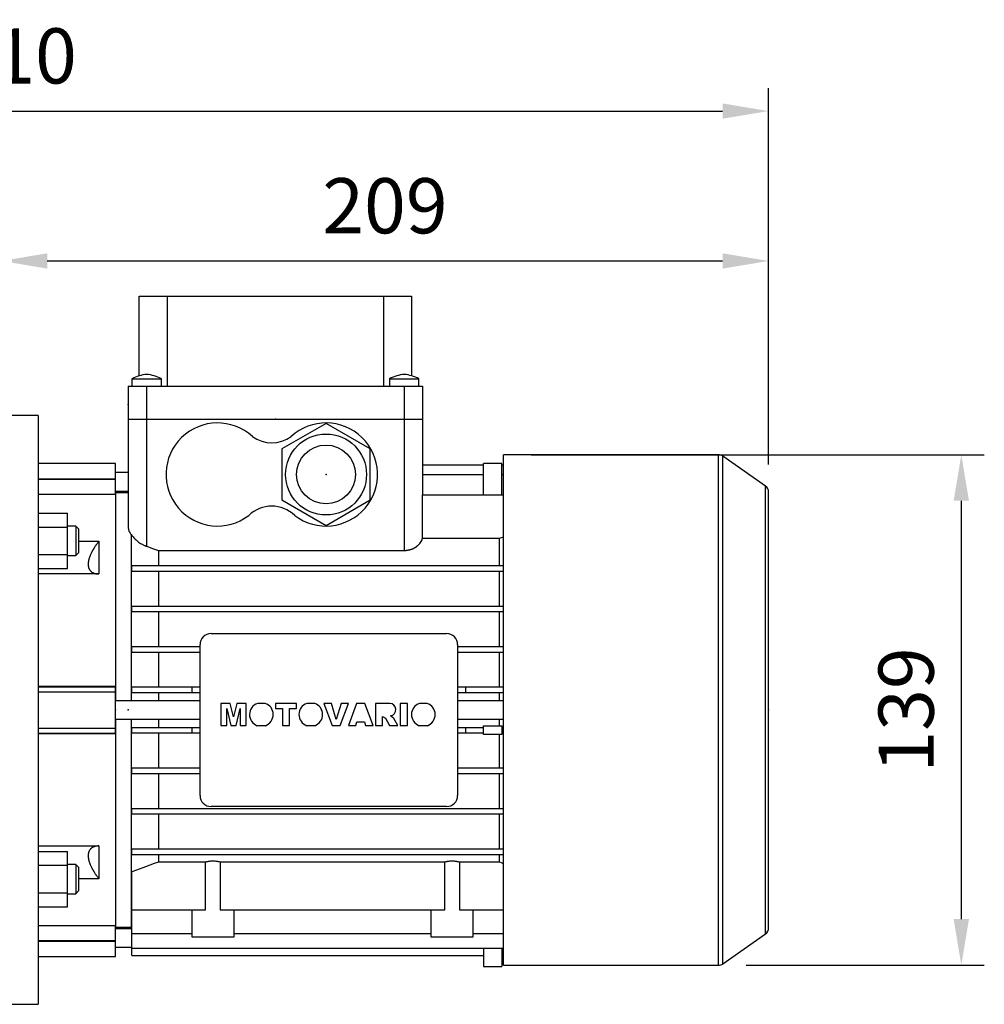
# Model space of a CAD drawing. Extents: x -2670 to 963, y -834 to 1787.
# Drawn here: x -534 to -272, y 331 to 599 of the extents above; entities that cross this region are included whole.
import ezdxf

# ---------------------------------------------------------------- set-up
doc = ezdxf.new("R2010")
doc.units = 0
doc.header["$MEASUREMENT"] = 0
doc.styles.add('MX_NOTE_STANDARD', font='txt.shx', dxfattribs={"height": 3.15, "bigfont": 'extfont.shx'})
doc.dimstyles.new('MXDIMSTYLE', dxfattribs={"dimtxt": 3.15, "dimasz": 2.5, "dimexe": 1.5, "dimexo": 1, "dimgap": 1, "dimtad": 1, "dimdec": 4, "dimdsep": 46, "dimtxsty": 'MX_NOTE_STANDARD', "dimcen": 2.5, "dimadec": 0, "dimazin": 0, "dimtfac": 1, "dimtdec": 4, "dimtmove": 2, "dimatfit": 3, "dimfxl": 0, "dimtolj": 1, "dimarcsym": 0})

# ---------------------------------------------------------------- blocks, each defined once
blk = doc.blocks.new('*D58')
at = {"color": 3, "linetype": 'Continuous', "lineweight": -2}
for p, q in [((-395.01, 480.8), (-271.88, 480.8)), ((-278.13, 468.3), (-278.13, 354.6)), ((-336.62, 342.1), (-271.88, 342.1))]:
    blk.add_line(p, q, dxfattribs=at)
at = {"color": 3}
for points in [[(-276.05, 468.3), (-280.21, 468.3), (-278.13, 480.8)], [(-280.21, 354.6), (-276.05, 354.6), (-278.13, 342.1)]]:
    blk.add_solid(points, dxfattribs=at)
at = {"layer": 'DEFPOINTS', "color": 0}
for p in [(-402.51, 480.8), (-344.12, 342.1), (-278.13, 342.1)]:
    blk.add_point(p, dxfattribs=at)
at = {"color": 3, "linetype": 'Continuous', "insert": (-293.13, 411.45), "char_height": 15, "attachment_point": 5, "rotation": 90}
blk.add_mtext('\\A1;139', dxfattribs=at)
blk = doc.blocks.new('*D59')
at = {"color": 3, "linetype": 'Continuous', "lineweight": -2}
for p, q in [((-539.01, 498.95), (-539.01, 539.74)), ((-330.51, 478.17), (-330.51, 539.74)), ((-526.51, 533.49), (-343.01, 533.49))]:
    blk.add_line(p, q, dxfattribs=at)
at = {"color": 3}
for points in [[(-526.51, 535.57), (-526.51, 531.41), (-539.01, 533.49)], [(-343.01, 531.41), (-343.01, 535.57), (-330.51, 533.49)]]:
    blk.add_solid(points, dxfattribs=at)
at = {"layer": 'DEFPOINTS', "color": 0}
for p in [(-330.51, 533.49), (-539.01, 491.45), (-330.51, 470.67)]:
    blk.add_point(p, dxfattribs=at)
at = {"color": 3, "linetype": 'Continuous', "insert": (-434.76, 548.49), "char_height": 15, "attachment_point": 5}
blk.add_mtext('\\A1;209', dxfattribs=at)
blk = doc.blocks.new('*D60')
at = {"color": 3, "linetype": 'Continuous', "lineweight": -2}
for p, q in [((-740.51, 435.95), (-740.51, 580.47)), ((-330.51, 478.17), (-330.51, 580.47)), ((-728.01, 574.22), (-343.01, 574.22))]:
    blk.add_line(p, q, dxfattribs=at)
at = {"color": 3}
for points in [[(-728.01, 576.3), (-728.01, 572.14), (-740.51, 574.22)], [(-343.01, 572.14), (-343.01, 576.3), (-330.51, 574.22)]]:
    blk.add_solid(points, dxfattribs=at)
at = {"layer": 'DEFPOINTS', "color": 0}
for p in [(-330.51, 574.22), (-330.51, 470.67), (-740.51, 428.45)]:
    blk.add_point(p, dxfattribs=at)
at = {"color": 3, "linetype": 'Continuous', "insert": (-535.51, 589.22), "char_height": 15, "attachment_point": 5}
blk.add_mtext('\\A1;410', dxfattribs=at)

msp = doc.modelspace()

# ---------------------------------------------------------------- linework, layer by layer
at = {"color": 7}
for p, q in [((-501.51, 502.25), (-501.51, 523.95)), ((-501.51, 523.95), (-427.51, 523.95)), ((-493.95, 523.95), (-493.95, 499.45)), ((-435.08, 499.45), (-435.08, 523.95)), ((-427.51, 523.95), (-427.51, 502.25)), ((-503.51, 501.45), (-503.51, 499.45)), ((-503.51, 501.45), (-495.51, 501.45)), ((-495.51, 499.45), (-495.51, 501.45)), ((-433.51, 501.45), (-433.51, 499.45)), ((-433.51, 501.45), (-425.51, 501.45)), ((-425.51, 499.45), (-425.51, 501.45)), ((-504.51, 499.45), (-504.51, 490.45)), ((-504.51, 499.45), (-424.51, 499.45)), ((-499.51, 499.45), (-499.51, 490.45)), ((-429.51, 499.45), (-429.51, 490.45)), ((-424.51, 499.45), (-424.51, 490.45)), ((-529.01, 491.45), (-539.01, 491.45)), ((-529.01, 491.45), (-529.01, 331.45)), ((-504.51, 490.45), (-424.51, 490.45)), ((-504.51, 490.45), (-504.51, 461.02)), ((-499.51, 490.45), (-499.51, 455.93)), ((-429.51, 490.45), (-424.51, 490.45)), ((-429.51, 490.45), (-429.51, 454.81)), ((-424.51, 490.45), (-424.51, 469.9)), ((-450.76, 489.31), (-462.76, 482.38)), ((-438.76, 482.38), (-450.76, 489.31)), ((-462.76, 482.38), (-462.76, 468.52)), ((-438.76, 468.52), (-438.76, 482.38)), ((-344.12, 480.8), (-402.51, 480.8)), ((-402.51, 342.1), (-402.51, 480.8)), ((-344.12, 342.1), (-344.12, 480.8)), ((-331.37, 472.31), (-342.98, 480.44)), ((-342.98, 342.46), (-342.98, 480.44)), ((-508.01, 478.45), (-529.01, 478.45)), ((-508.01, 469.99), (-508.01, 478.45)), ((-424.51, 478.07), (-408.01, 478.07)), ((-408.01, 469.9), (-408.01, 478.43)), ((-403.01, 478.43), (-408.01, 478.43)), ((-403.01, 469.9), (-403.01, 478.43)), ((-403.01, 478.07), (-402.51, 478.07)), ((-529.01, 474.26), (-508.01, 474.26)), ((-529.01, 474.14), (-508.01, 474.14)), ((-504.51, 475.95), (-508.01, 475.95)), ((-424.51, 475.41), (-408.01, 475.41)), ((-403.01, 475.41), (-402.51, 475.41)), ((-331.37, 350.59), (-331.37, 472.31)), ((-508.01, 469.99), (-529.01, 469.99)), ((-508.01, 470.95), (-504.51, 470.95)), ((-504.51, 470.45), (-508.01, 470.45)), ((-508.01, 470.45), (-508.01, 413.95)), ((-462.76, 468.52), (-450.76, 461.59)), ((-450.76, 461.59), (-438.76, 468.52)), ((-424.57, 458.1), (-424.57, 469.9)), ((-424.57, 469.9), (-402.51, 469.9)), ((-330.51, 352.23), (-330.51, 470.67)), ((-529.01, 464.92), (-521.01, 464.92)), ((-521.01, 449.91), (-521.01, 464.92)), ((-529.01, 461.16), (-521.01, 461.16)), ((-518.78, 461.41), (-521.01, 461.41)), ((-518.01, 460.64), (-518.78, 461.41)), ((-518.78, 461.41), (-518.78, 453.41)), ((-518.01, 460.64), (-518.01, 454.18)), ((-503.76, 459.21), (-503.76, 413.95)), ((-424.57, 458.1), (-403.73, 458.1)), ((-403.73, 458.1), (-403.73, 450.7)), ((-518.01, 457.31), (-512.51, 457.31)), ((-512.51, 457.31), (-512.51, 448.41)), ((-529.01, 453.66), (-521.01, 453.66)), ((-521.01, 453.41), (-518.78, 453.41)), ((-518.78, 453.41), (-518.01, 454.18)), ((-496.3, 454.81), (-429.51, 454.81)), ((-496.3, 454.81), (-496.3, 450.7)), ((-529.01, 449.91), (-521.01, 449.91)), ((-503.51, 449.2), (-503.51, 450.7)), ((-503.51, 450.7), (-402.51, 450.7)), ((-512.51, 448.41), (-529.01, 448.41)), ((-503.51, 449.2), (-402.51, 449.2)), ((-496.3, 449.2), (-496.3, 439.7)), ((-403.73, 449.2), (-403.73, 439.7)), ((-503.51, 438.2), (-503.51, 439.7)), ((-503.51, 439.7), (-402.51, 439.7)), ((-503.51, 438.2), (-402.51, 438.2)), ((-496.3, 438.2), (-496.3, 428.7)), ((-403.73, 438.2), (-403.73, 428.7)), ((-482.01, 432.2), (-418.01, 432.2)), ((-503.51, 427.2), (-503.51, 428.7)), ((-503.51, 428.7), (-485.01, 428.7)), ((-485.01, 388.2), (-485.01, 429.2)), ((-415.01, 429.2), (-415.01, 388.2)), ((-415.01, 428.7), (-402.51, 428.7)), ((-503.51, 427.2), (-485.01, 427.2)), ((-496.3, 427.2), (-496.3, 417.7)), ((-415.01, 427.2), (-402.51, 427.2)), ((-403.73, 427.2), (-403.73, 417.7)), ((-529.01, 417.95), (-508.01, 417.95)), ((-529.01, 417.73), (-508.01, 417.73)), ((-508.01, 404.95), (-508.01, 417.95)), ((-503.51, 416.2), (-503.51, 417.7)), ((-503.51, 417.7), (-485.01, 417.7)), ((-487.11, 416.2), (-487.11, 417.7)), ((-415.01, 417.7), (-402.51, 417.7)), ((-412.91, 417.7), (-412.91, 416.2)), ((-529.01, 416.38), (-508.01, 416.38)), ((-503.51, 416.2), (-485.01, 416.2)), ((-496.3, 416.2), (-496.3, 413.95)), ((-415.01, 416.2), (-402.51, 416.2)), ((-403.73, 416.2), (-403.73, 413.95)), ((-485.01, 413.95), (-508.01, 413.95)), ((-476.78, 413.25), (-479.38, 413.25)), ((-479.38, 413.25), (-479.38, 407.19)), ((-475.92, 409.57), (-476.78, 413.25)), ((-475.05, 413.25), (-475.92, 409.57)), ((-472.46, 413.25), (-475.05, 413.25)), ((-472.46, 407.19), (-472.46, 413.25)), ((-467.27, 413.25), (-469.4, 413.25)), ((-458.76, 413.25), (-464.51, 413.25)), ((-464.51, 413.25), (-464.51, 411.83)), ((-458.76, 411.83), (-458.76, 413.25)), ((-453.85, 413.25), (-455.98, 413.25)), ((-449.32, 413.25), (-451.36, 413.25)), ((-451.36, 413.25), (-449.06, 407.19)), ((-447.98, 408.89), (-449.32, 413.25)), ((-446.66, 413.25), (-447.98, 408.89)), ((-446.94, 407.19), (-444.67, 413.25)), ((-444.67, 413.25), (-446.66, 413.25)), ((-442.45, 413.25), (-444.67, 407.19)), ((-440.24, 413.25), (-442.45, 413.25)), ((-437.98, 407.19), (-440.24, 413.25)), ((-433.47, 413.25), (-437.35, 413.25)), ((-437.35, 413.25), (-437.35, 407.19)), ((-428.62, 413.25), (-430.58, 413.25)), ((-430.58, 413.25), (-430.58, 407.19)), ((-428.62, 407.19), (-428.62, 413.25)), ((-423.25, 413.25), (-425.38, 413.25)), ((-402.51, 413.95), (-415.01, 413.95)), ((-477.73, 407.19), (-477.74, 411.83)), ((-477.74, 411.83), (-476.66, 407.19)), ((-475.18, 407.19), (-474.11, 411.83)), ((-474.11, 411.83), (-474.11, 407.19)), ((-464.51, 411.83), (-462.62, 411.83)), ((-462.62, 411.83), (-462.62, 407.19)), ((-460.65, 407.19), (-460.65, 411.83)), ((-460.65, 411.83), (-458.76, 411.83)), ((-435.38, 407.19), (-435.38, 409.63)), ((-435.38, 409.63), (-434.63, 409.26)), ((-432.38, 409.15), (-433.27, 409.85)), ((-508.01, 408.95), (-508.01, 352.45)), ((-508.01, 408.95), (-485.01, 408.95)), ((-503.76, 408.95), (-503.76, 352.45)), ((-496.3, 408.95), (-496.3, 406.7)), ((-479.38, 407.19), (-477.73, 407.19)), ((-476.66, 407.19), (-475.18, 407.19)), ((-474.11, 407.19), (-472.46, 407.19)), ((-469.43, 407.19), (-467.24, 407.19)), ((-462.62, 407.19), (-460.65, 407.19)), ((-456.01, 407.19), (-453.82, 407.19)), ((-449.06, 407.19), (-446.94, 407.19)), ((-444.67, 407.19), (-442.68, 407.19)), ((-442.68, 407.19), (-442.37, 408.21)), ((-442.37, 408.21), (-440.34, 408.21)), ((-440.34, 408.21), (-440.03, 407.19)), ((-440.03, 407.19), (-437.98, 407.19)), ((-437.35, 407.19), (-435.38, 407.19)), ((-434.63, 409.26), (-433.5, 407.19)), ((-433.5, 407.19), (-431.29, 407.19)), ((-431.29, 407.19), (-432.38, 409.15)), ((-430.58, 407.19), (-428.62, 407.19)), ((-425.42, 407.19), (-423.22, 407.19)), ((-415.01, 408.95), (-402.51, 408.95)), ((-408.01, 407.1), (-403.01, 407.1)), ((-408.01, 404.8), (-408.01, 407.1)), ((-403.73, 408.95), (-403.73, 407.1)), ((-403.01, 407.1), (-403.01, 404.8)), ((-529.01, 406.52), (-508.01, 406.52)), ((-529.01, 405.17), (-508.01, 405.17)), ((-508.01, 404.95), (-529.01, 404.95)), ((-503.51, 405.2), (-503.51, 406.7)), ((-503.51, 406.7), (-485.01, 406.7)), ((-503.51, 405.2), (-485.01, 405.2)), ((-496.3, 405.2), (-496.3, 395.7)), ((-487.11, 405.2), (-487.11, 406.7)), ((-415.01, 406.7), (-408.01, 406.7)), ((-415.01, 405.2), (-408.01, 405.2)), ((-412.91, 406.7), (-412.91, 405.2)), ((-403.01, 404.8), (-408.01, 404.8)), ((-403.73, 404.8), (-403.73, 395.7)), ((-403.01, 406.7), (-402.51, 406.7)), ((-403.01, 405.2), (-402.51, 405.2)), ((-503.51, 394.2), (-503.51, 395.7)), ((-503.51, 395.7), (-485.01, 395.7)), ((-503.51, 394.2), (-485.01, 394.2)), ((-496.3, 394.2), (-496.3, 384.7)), ((-415.01, 395.7), (-402.51, 395.7)), ((-415.01, 394.2), (-402.51, 394.2)), ((-403.73, 394.2), (-403.73, 384.7)), ((-503.51, 383.2), (-503.51, 384.7)), ((-503.51, 384.7), (-402.51, 384.7)), ((-503.51, 383.2), (-402.51, 383.2)), ((-496.3, 383.2), (-496.3, 373.7)), ((-418.01, 385.2), (-482.01, 385.2)), ((-403.73, 383.2), (-403.73, 373.7)), ((-529.01, 374.49), (-512.51, 374.49)), ((-529.01, 372.99), (-521.01, 372.99)), ((-521.01, 357.98), (-521.01, 372.99)), ((-512.51, 374.49), (-512.51, 365.59)), ((-503.51, 372.2), (-503.51, 373.7)), ((-503.51, 373.7), (-402.51, 373.7)), ((-503.51, 372.2), (-402.51, 372.2)), ((-496.3, 372.2), (-496.3, 370.12)), ((-403.73, 372.2), (-403.73, 370.12)), ((-518.78, 369.49), (-521.01, 369.49)), ((-518.01, 368.72), (-518.78, 369.49)), ((-518.78, 369.49), (-518.78, 361.49)), ((-483.49, 370.12), (-496.3, 370.12)), ((-483.49, 357.15), (-483.49, 370.12)), ((-418.49, 370.12), (-479.54, 370.12)), ((-479.54, 370.12), (-479.54, 357.15)), ((-418.49, 357.15), (-418.49, 370.12)), ((-414.54, 370.12), (-414.54, 357.15)), ((-403.73, 370.12), (-414.54, 370.12)), ((-529.01, 369.24), (-521.01, 369.24)), ((-518.01, 368.72), (-518.01, 362.25)), ((-503.51, 344.74), (-503.51, 367.49)), ((-512.51, 365.59), (-518.01, 365.59)), ((-529.01, 361.74), (-521.01, 361.74)), ((-521.01, 361.49), (-518.78, 361.49)), ((-518.78, 361.49), (-518.01, 362.25)), ((-529.01, 357.98), (-521.01, 357.98)), ((-503.51, 357.15), (-483.49, 357.15)), ((-487.26, 357.15), (-487.26, 349.75)), ((-479.54, 357.15), (-418.49, 357.15)), ((-475.76, 349.75), (-475.76, 357.15)), ((-422.26, 357.15), (-422.26, 349.75)), ((-414.54, 357.15), (-402.51, 357.15)), ((-410.76, 349.75), (-410.76, 357.15)), ((-529.01, 352.91), (-508.01, 352.91)), ((-508.01, 344.45), (-508.01, 352.91)), ((-508.01, 352.45), (-503.76, 352.45)), ((-503.51, 351.95), (-508.01, 351.95)), ((-503.76, 352.45), (-503.51, 352.52)), ((-503.51, 350.7), (-487.26, 350.7)), ((-475.76, 350.7), (-422.26, 350.7)), ((-410.76, 350.7), (-402.51, 350.7)), ((-342.98, 342.46), (-331.37, 350.59)), ((-529.01, 348.76), (-508.01, 348.76)), ((-529.01, 348.64), (-508.01, 348.64)), ((-487.26, 349.75), (-475.76, 349.75)), ((-422.26, 349.75), (-410.76, 349.75)), ((-508.01, 346.95), (-503.51, 346.95)), ((-503.51, 346.71), (-402.51, 346.71)), ((-408.01, 346.71), (-408.01, 341.77)), ((-403.01, 346.71), (-403.01, 341.77)), ((-529.01, 344.45), (-508.01, 344.45)), ((-503.51, 344.74), (-408.01, 344.74)), ((-403.01, 344.74), (-402.51, 344.74)), ((-408.01, 341.77), (-403.01, 341.77)), ((-402.51, 342.1), (-344.12, 342.1)), ((-539.01, 331.45), (-529.01, 331.45))]:
    msp.add_line(p, q, dxfattribs=at)
for points in [[(-504.51, 461.02), (-504.51, 460.97), (-504.51, 460.87), (-504.5, 460.78), (-504.49, 460.73), (-504.49, 460.68), (-504.47, 460.58), (-504.45, 460.48), (-504.42, 460.38), (-504.39, 460.27), (-504.35, 460.17), (-504.33, 460.12), (-504.31, 460.07), (-504.26, 459.97), (-504.21, 459.87), (-504.15, 459.76), (-504.09, 459.66), (-504.03, 459.56), (-503.99, 459.51), (-503.96, 459.46), (-503.88, 459.36), (-503.8, 459.26), (-503.76, 459.21)], [(-503.76, 459.21), (-503.69, 459.11), (-503.53, 458.89), (-503.37, 458.68), (-503.28, 458.57), (-503.19, 458.47), (-503, 458.26), (-502.81, 458.06), (-502.61, 457.86), (-502.4, 457.66), (-502.17, 457.47), (-502.06, 457.38), (-501.94, 457.28), (-501.69, 457.09), (-501.43, 456.91), (-501.16, 456.73), (-500.87, 456.56), (-500.58, 456.4), (-500.43, 456.33), (-500.28, 456.25), (-500.11, 456.17), (-500.06, 456.15), (-500, 456.13), (-499.98, 456.11), (-499.95, 456.1), (-499.9, 456.08), (-499.85, 456.06), (-499.8, 456.04), (-499.75, 456.02), (-499.69, 456), (-499.67, 455.99), (-499.64, 455.98), (-499.59, 455.96), (-499.54, 455.94), (-499.51, 455.93)], [(-429.51, 454.81), (-429.48, 454.81), (-429.41, 454.81), (-429.34, 454.81), (-429.3, 454.81), (-429.27, 454.81), (-429.19, 454.82), (-429.12, 454.82), (-429.05, 454.83), (-428.98, 454.83), (-428.91, 454.84), (-428.87, 454.84), (-428.84, 454.85), (-428.77, 454.86), (-428.7, 454.87), (-428.62, 454.88), (-428.55, 454.89), (-428.48, 454.9), (-428.45, 454.91), (-428.41, 454.91), (-428.34, 454.93), (-428.27, 454.94), (-428.24, 454.95), (-428.2, 454.96), (-428.13, 454.97), (-428.06, 454.99), (-428.03, 455), (-428, 455.01), (-427.93, 455.03), (-427.86, 455.05), (-427.79, 455.07), (-427.73, 455.09), (-427.66, 455.11), (-427.63, 455.12), (-427.6, 455.13), (-427.53, 455.16), (-427.47, 455.18), (-427.4, 455.2), (-427.34, 455.23), (-427.28, 455.25), (-427.24, 455.27), (-427.21, 455.28), (-427.15, 455.31), (-427.09, 455.34), (-427.03, 455.36), (-426.97, 455.39), (-426.91, 455.42), (-426.88, 455.44), (-426.86, 455.45), (-426.8, 455.48), (-426.74, 455.51), (-426.69, 455.54), (-426.63, 455.57), (-426.58, 455.6), (-426.55, 455.62), (-426.52, 455.64), (-426.47, 455.67), (-426.42, 455.7), (-426.37, 455.73), (-426.32, 455.77), (-426.27, 455.8), (-426.25, 455.82), (-426.22, 455.83), (-426.18, 455.87), (-426.13, 455.9), (-426.11, 455.92), (-426.09, 455.93), (-426.04, 455.97), (-426, 456), (-425.97, 456.02), (-425.95, 456.04), (-425.91, 456.07), (-425.87, 456.11), (-425.72, 456.24), (-425.49, 456.47), (-425.27, 456.71), (-425.09, 456.95), (-424.93, 457.21), (-424.85, 457.33), (-424.79, 457.46), (-424.68, 457.72), (-424.6, 457.98), (-424.57, 458.1)], [(-403.73, 458.1), (-403.52, 458.17), (-403.11, 458.3), (-402.7, 458.44), (-402.5, 458.5)], [(-512.51, 457.31), (-512.56, 457.25), (-512.65, 457.14), (-512.73, 457.02), (-512.78, 456.96), (-512.82, 456.9), (-512.91, 456.79), (-512.99, 456.67), (-513.08, 456.55), (-513.16, 456.43), (-513.24, 456.31), (-513.28, 456.25), (-513.33, 456.19), (-513.41, 456.07), (-513.49, 455.95), (-513.57, 455.83), (-513.64, 455.71), (-513.72, 455.59), (-513.76, 455.53), (-513.8, 455.47), (-513.87, 455.35), (-513.94, 455.23), (-513.98, 455.17), (-514.01, 455.11), (-514.08, 454.99), (-514.15, 454.88), (-514.18, 454.82), (-514.22, 454.76), (-514.28, 454.64), (-514.34, 454.52), (-514.4, 454.41), (-514.46, 454.29), (-514.52, 454.18), (-514.55, 454.12), (-514.58, 454.06), (-514.63, 453.95), (-514.69, 453.83), (-514.74, 453.71), (-514.79, 453.59), (-514.84, 453.47), (-514.87, 453.41), (-514.89, 453.35), (-514.94, 453.23), (-514.99, 453.11), (-515.03, 452.99), (-515.07, 452.87), (-515.11, 452.75), (-515.13, 452.69), (-515.15, 452.63), (-515.18, 452.51), (-515.22, 452.4), (-515.25, 452.28), (-515.28, 452.16), (-515.3, 452.05), (-515.31, 451.99), (-515.32, 451.94), (-515.34, 451.82), (-515.36, 451.71), (-515.38, 451.61), (-515.39, 451.5), (-515.4, 451.4), (-515.4, 451.34), (-515.41, 451.29), (-515.41, 451.19), (-515.41, 451.1), (-515.41, 451.05), (-515.41, 451), (-515.41, 450.91), (-515.41, 450.81), (-515.4, 450.76), (-515.4, 450.72), (-515.39, 450.63), (-515.38, 450.53), (-515.36, 450.44), (-515.34, 450.36), (-515.32, 450.27), (-515.31, 450.23), (-515.3, 450.18), (-515.28, 450.1), (-515.25, 450.02), (-515.22, 449.94), (-515.18, 449.86), (-515.15, 449.79), (-515.13, 449.75), (-515.11, 449.71), (-515.07, 449.64), (-515.03, 449.57), (-514.99, 449.5), (-514.94, 449.44), (-514.89, 449.38), (-514.87, 449.35), (-514.84, 449.32), (-514.79, 449.26), (-514.74, 449.21), (-514.69, 449.15), (-514.63, 449.1), (-514.58, 449.06), (-514.55, 449.03), (-514.52, 449.01), (-514.46, 448.97), (-514.4, 448.93), (-514.34, 448.89), (-514.28, 448.85), (-514.22, 448.81), (-514.18, 448.79), (-514.15, 448.78), (-514.08, 448.74), (-514.01, 448.71), (-513.98, 448.69), (-513.94, 448.68), (-513.87, 448.65), (-513.8, 448.62), (-513.76, 448.61), (-513.72, 448.6), (-513.64, 448.57), (-513.57, 448.55), (-513.49, 448.53), (-513.41, 448.51), (-513.33, 448.49), (-513.28, 448.49), (-513.24, 448.48), (-513.16, 448.47), (-513.08, 448.45), (-512.99, 448.44), (-512.91, 448.43), (-512.82, 448.43), (-512.78, 448.42), (-512.73, 448.42), (-512.65, 448.42), (-512.56, 448.41), (-512.51, 448.41)], [(-499.51, 455.93), (-498.97, 455.75), (-497.9, 455.37), (-496.83, 455), (-496.3, 454.81)], [(-512.51, 374.49), (-512.56, 374.49), (-512.65, 374.48), (-512.73, 374.48), (-512.78, 374.48), (-512.82, 374.47), (-512.91, 374.47), (-512.99, 374.46), (-513.08, 374.45), (-513.16, 374.43), (-513.24, 374.42), (-513.28, 374.41), (-513.33, 374.4), (-513.41, 374.39), (-513.49, 374.37), (-513.57, 374.35), (-513.64, 374.33), (-513.72, 374.3), (-513.76, 374.29), (-513.8, 374.28), (-513.87, 374.25), (-513.94, 374.22), (-513.98, 374.21), (-514.01, 374.19), (-514.08, 374.16), (-514.15, 374.12), (-514.18, 374.11), (-514.22, 374.09), (-514.28, 374.05), (-514.34, 374.01), (-514.4, 373.97), (-514.46, 373.93), (-514.52, 373.89), (-514.55, 373.87), (-514.58, 373.84), (-514.63, 373.79), (-514.69, 373.74), (-514.74, 373.69), (-514.79, 373.64), (-514.84, 373.58), (-514.87, 373.55), (-514.89, 373.52), (-514.94, 373.46), (-514.99, 373.39), (-515.03, 373.33), (-515.07, 373.26), (-515.11, 373.19), (-515.13, 373.15), (-515.15, 373.11), (-515.18, 373.04), (-515.22, 372.96), (-515.25, 372.88), (-515.28, 372.8), (-515.3, 372.72), (-515.31, 372.67), (-515.32, 372.63), (-515.34, 372.54), (-515.36, 372.45), (-515.38, 372.36), (-515.39, 372.27), (-515.4, 372.18), (-515.4, 372.13), (-515.41, 372.09), (-515.41, 371.99), (-515.41, 371.9), (-515.41, 371.85), (-515.41, 371.8), (-515.41, 371.71), (-515.41, 371.61), (-515.4, 371.56), (-515.4, 371.5), (-515.39, 371.4), (-515.38, 371.29), (-515.36, 371.19), (-515.34, 371.08), (-515.32, 370.96), (-515.31, 370.91), (-515.3, 370.85), (-515.28, 370.74), (-515.25, 370.62), (-515.22, 370.5), (-515.18, 370.39), (-515.15, 370.27), (-515.13, 370.21), (-515.11, 370.15), (-515.07, 370.03), (-515.03, 369.91), (-514.99, 369.79), (-514.94, 369.67), (-514.89, 369.55), (-514.87, 369.49), (-514.84, 369.43), (-514.79, 369.31), (-514.74, 369.19), (-514.69, 369.07), (-514.63, 368.95), (-514.58, 368.84), (-514.55, 368.78), (-514.52, 368.72), (-514.46, 368.61), (-514.4, 368.49), (-514.34, 368.37), (-514.28, 368.26), (-514.22, 368.14), (-514.18, 368.08), (-514.15, 368.02), (-514.08, 367.9), (-514.01, 367.79), (-513.98, 367.73), (-513.94, 367.67), (-513.87, 367.55), (-513.8, 367.43), (-513.76, 367.37), (-513.72, 367.31), (-513.64, 367.19), (-513.57, 367.07), (-513.49, 366.95), (-513.41, 366.83), (-513.33, 366.71), (-513.28, 366.65), (-513.24, 366.59), (-513.16, 366.47), (-513.08, 366.35), (-512.99, 366.23), (-512.91, 366.11), (-512.82, 366), (-512.78, 365.94), (-512.73, 365.88), (-512.65, 365.76), (-512.56, 365.65), (-512.51, 365.59)], [(-496.3, 370.12), (-497.47, 369.68), (-499.85, 368.81), (-502.28, 367.93), (-503.51, 367.49)], [(-483.49, 370.12), (-483.38, 370.15), (-483.17, 370.22), (-482.96, 370.27), (-482.85, 370.3), (-482.74, 370.32), (-482.52, 370.37), (-482.29, 370.4), (-482.07, 370.43), (-481.85, 370.44), (-481.62, 370.45), (-481.51, 370.45), (-481.4, 370.45), (-481.18, 370.44), (-480.96, 370.43), (-480.73, 370.4), (-480.51, 370.37), (-480.29, 370.32), (-480.18, 370.3), (-480.07, 370.27), (-479.85, 370.22), (-479.64, 370.15), (-479.54, 370.12)], [(-418.49, 370.12), (-418.38, 370.15), (-418.17, 370.22), (-417.96, 370.27), (-417.85, 370.3), (-417.74, 370.32), (-417.52, 370.37), (-417.29, 370.4), (-417.07, 370.43), (-416.85, 370.44), (-416.62, 370.45), (-416.51, 370.45), (-416.4, 370.45), (-416.18, 370.44), (-415.96, 370.43), (-415.73, 370.4), (-415.51, 370.37), (-415.29, 370.32), (-415.18, 370.3), (-415.07, 370.27), (-414.85, 370.22), (-414.64, 370.15), (-414.54, 370.12)], [(-402.5, 369.66), (-402.7, 369.74), (-403.11, 369.89), (-403.52, 370.04), (-403.73, 370.12)]]:
    msp.add_lwpolyline(points, dxfattribs=at)
for radius in [11, 8]:
    msp.add_circle((-450.76, 475.45), radius, dxfattribs=at)
for centre, radius, start, end in [((-498.28, 491.29), 11.43, 96.1732, 117.2253), ((-500.74, 491.29), 11.43, 62.7747, 83.8268), ((-428.28, 491.29), 11.43, 96.1732, 117.2253), ((-430.74, 491.29), 11.43, 62.7747, 83.8268), ((-480.26, 475.45), 14, 47.4471, 307.3777), ((-450.76, 475.45), 14, 232.6223, 132.5529), ((-465.51, 493.05), 9, 234.0618, 305.9382), ((-344.12, 478.8), 2, 55, 90), ((-332.51, 470.67), 2, 0, 55), ((-465.51, 457.85), 9, 46.0076, 133.9924), ((-482.01, 429.2), 3, 90, 180), ((-418.01, 429.2), 3, 0, 90), ((-468.34, 410.21), 3.22, 109.3386, 250.0708), ((-468.34, 410.21), 3.22, 289.9292, 70.6614), ((-454.92, 410.21), 3.22, 109.3386, 250.0708), ((-454.92, 410.21), 3.22, 289.9292, 70.6614), ((-433.47, 411.54), 1.7, 276.7467, 90.1081), ((-424.32, 410.21), 3.22, 109.3386, 250.0708), ((-424.32, 410.21), 3.22, 289.9292, 70.6614), ((-482.01, 388.2), 3, 180, 270), ((-418.01, 388.2), 3, 270, 0), ((-332.51, 352.23), 2, 305, 0), ((-344.12, 344.1), 2, 270, 305)]:
    msp.add_arc(centre, radius, start, end, dxfattribs=at)
at = {"extrusion": (-1, 0, 0)}
for p in [(-504.51, 494.45), (-508.01, 411.45), (-508.01, 411.45), (-504.51, 411.45)]:
    msp.add_point(p, dxfattribs=at)
at = {"extrusion": (0, 1, 0)}
msp.add_point((-464.51, 490.45), dxfattribs=at)
msp.add_point((-464.51, 490.45), dxfattribs=at)
at = {"extrusion": (0, 0, -1)}
msp.add_point((-450.76, 475.45, 36), dxfattribs=at)
msp.add_point((-450.76, 475.45, 36))
at = {"extrusion": (1, 0, 0)}
msp.add_point((-330.51, 411.45), dxfattribs=at)

# ---------------------------------------------------------------- dimensions: what is measured, and where the dimension line sits
at = {"color": 3, "linetype": 'Continuous'}
for base, p1, p2, picture, middle in [((-330.51, 574.22), (-740.51, 428.45), (-330.51, 470.67), '*D60', (-535.51, 589.22)), ((-330.51310587, 533.49), (-539.01310587, 491.44983654), (-330.51310587, 470.67000859), '*D59', (-434.76310587, 548.49))]:
    dim = msp.add_linear_dim(base=base, p1=p1, p2=p2, dimstyle='MXDIMSTYLE', override={"dimscale": 2.5, "dimtxt": 6, "dimasz": 5, "dimexe": 2.5, "dimexo": 3, "dimgap": 3, "dimtoh": 1, "dimdec": 0, "dimzin": 9, "dimtxsty": 'Standard', "dimcen": 0, "dimclrd": 3, "dimclre": 3, "dimclrt": 3, "dimtdec": 0, "dimtofl": 0, "dimtmove": 0, "dimtzin": 0}, dxfattribs=at)
    dim.commit()
    dim.dimension.update_dxf_attribs({"geometry": picture, "text_midpoint": middle})
dim = msp.add_linear_dim(base=(-278.13, 342.1), p1=(-402.51, 480.8), p2=(-344.12, 342.1), angle=90, dimstyle='MXDIMSTYLE', override={"dimscale": 2.5, "dimtxt": 6, "dimasz": 5, "dimexe": 2.5, "dimexo": 3, "dimgap": 3, "dimtoh": 1, "dimdec": 0, "dimzin": 9, "dimtxsty": 'Standard', "dimcen": 0, "dimclrd": 3, "dimclre": 3, "dimclrt": 3, "dimtdec": 0, "dimtofl": 0, "dimtmove": 0, "dimtzin": 0}, dxfattribs=at)
dim.commit()
dim.dimension.update_dxf_attribs({"geometry": '*D58', "text_midpoint": (-293.13, 411.45)})

doc.saveas('drawing.dxf')
